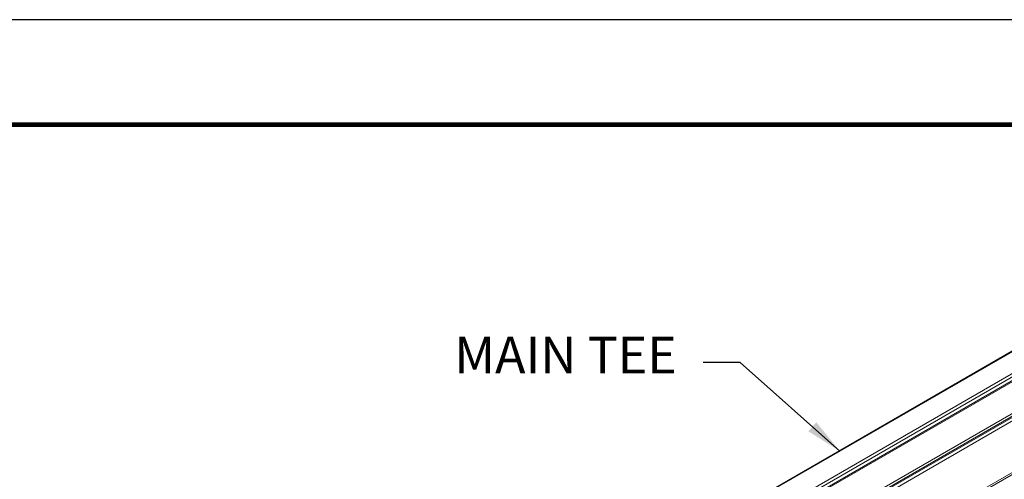
# Model space of a CAD drawing. Units: inches. Extents: x 3 to 169, y 3 to 12.
# Drawn here: x 108 to 111, y 10 to 12 of the extents above; entities that cross this region are included whole.
import ezdxf

# ---------------------------------------------------------------- set-up
doc = ezdxf.new("R2010")
doc.units = ezdxf.units.IN
doc.header["$MEASUREMENT"] = 0
doc.layers.get('0').update_dxf_attribs({"linetype": 'CONTINUOUS'})
doc.layers.get('Defpoints').update_dxf_attribs({"color": 9, "linetype": 'CONTINUOUS'})
doc.layers.add('DETAIL', color=1, linetype='CONTINUOUS')
doc.layers.add('DIM', color=1, linetype='CONTINUOUS')
doc.styles.add('STD', font='arial.ttf')
doc.dimstyles.new('M-DIM1', dxfattribs={"dimtxt": 0.125, "dimasz": 0.125, "dimexe": 0.14, "dimexo": 0.07, "dimgap": 0.09, "dimtad": 0, "dimtih": 1, "dimtoh": 1, "dimdec": 6, "dimzin": 3, "dimdsep": 46, "dimlunit": 5, "dimtxsty": 'STD', "dimcen": 0, "dimclrd": 2, "dimclre": 3, "dimclrt": 256, "dimadec": 0, "dimazin": 0, "dimtfac": 1, "dimtdec": 3, "dimtofl": 0, "dimtmove": 1, "dimatfit": 3, "dimfxl": 1, "dimfrac": 2, "dimtolj": 1, "dimtzin": 0, "dimarcsym": 1})

# ---------------------------------------------------------------- blocks, each defined once
blk = doc.blocks.new('WEB00347')
at = {"layer": 'DETAIL', "linetype": 'Continuous', "lineweight": 0, "extrusion": (-1.11022e-16, 0.816497, -0.57735)}
for p, q in [((-22.4282, -5.0209), (-17.7878, -2.3417)), ((-22.4267, -5.0177), (-17.7864, -2.3385)), ((-22.4282, -5.0955), (-17.7878, -2.4164)), ((-22.4232, -5.1041), (-17.7828, -2.425)), ((-22.4125, -5.1103), (-17.7721, -2.4312)), ((-22.4108, -5.1132), (-17.7704, -2.4341)), ((-22.4842, -5.2633), (-17.8438, -2.5842)), ((-22.4819, -5.2712), (-17.8415, -2.5921)), ((-22.2913, -5.1655), (-18.3349, -2.8813)), ((-22.2913, -5.1777), (-18.3349, -2.8935)), ((-18.1832, -2.981), (-21.9844, -5.1757)), ((-21.9745, -5.1767), (-18.1733, -2.982))]:
    blk.add_line(p, q, dxfattribs=at)
at = {"layer": 'DIM', "insert": (-19.7228, -2.7497), "char_height": 0.125, "attachment_point": 3, "style": 'STD'}
blk.add_mtext('\\A1;MAIN TEE', dxfattribs=at)
at = {"layer": 'DIM', "annotation_type": 0, "has_hookline": 1, "hookline_direction": 1, "text_width": 0.8024}
blk.add_leader([(-19.1685, -3.1389), (-19.5078, -2.8376), (-19.6328, -2.8376)], dimstyle='M-DIM1', override={"dimgap": 0.09, "dimtad": 0}, dxfattribs=at)

msp = doc.modelspace()

# ---------------------------------------------------------------- linework, layer by layer
at = {"const_width": 0.0156}
msp.add_lwpolyline([(116.7579, 3.7459), (106.5529, 3.7459), (106.5529, 11.5107), (116.7579, 11.5107)], close=True, dxfattribs=at)
at = {"layer": 'Defpoints'}
msp.add_lwpolyline([(106.1654, 3.3883), (117.1454, 3.3883), (117.1454, 11.8683), (106.1654, 11.8683)], close=True, dxfattribs=at)

# ---------------------------------------------------------------- block references
msp.add_blockref('WEB00347', (129.8153, 13.539))

doc.saveas('drawing.dxf')
